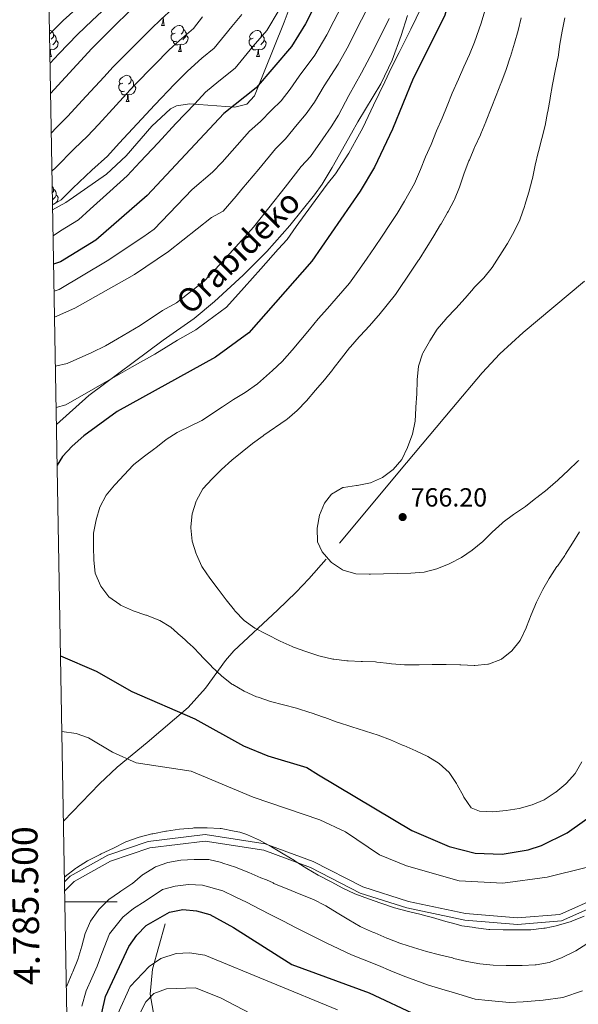
# Model space of a CAD drawing. Extents: x 619322 to 623833, y 784814 to 787867.
# Drawn here: x 620240 to 620453, y 785461 to 785836 of the extents above; entities that cross this region are included whole.
import ezdxf
from ezdxf.enums import TextEntityAlignment as Align

# ---------------------------------------------------------------- set-up
doc = ezdxf.new("R2010")
doc.units = 0
doc.header["$MEASUREMENT"] = 0
doc.linetypes.add('DGN Style 3', pattern=[55.899998, 39.92857, -15.971428])
for name, color, linetype in [('Nivel 11', 7, 'Continuous'), ('Nivel 21', 7, 'Continuous'), ('Nivel 35', 7, 'Continuous'), ('Nivel 36', 7, 'Continuous'), ('Nivel 4', 7, 'Continuous'), ('Nivel 41', 7, 'Continuous'), ('Nivel 44', 7, 'Continuous'), ('Nivel 5', 7, 'Continuous'), ('Nivel 61', 7, 'Continuous'), ('Nivel 63', 7, 'Continuous'), ('Nivel 7', 7, 'Continuous')]:
    doc.layers.add(name, color=color, linetype=linetype)
doc.styles.add('Style-arial', font='arial.shx', dxfattribs={"bigfont": 'arialbig.shx'})
doc.styles.add('Style-ariali', font='ariali.shx', dxfattribs={"bigfont": 'arialibig.shx'})
doc.styles.add('Style-font002', font='font002.shx')
doc.linetypes.add('5zonar', pattern='A,-5,[1,dgnlstyle.shx,S=0.08,R=0,X=0,Y=0],-5', length=10)

# ---------------------------------------------------------------- blocks, each defined once
blk = doc.blocks.new('5PATER')
at = {"layer": 'Nivel 7', "linetype": 'Continuous', "lineweight": 0}
h = blk.add_hatch(color=19, dxfattribs=at)
edge = h.paths.add_edge_path()
edge.add_arc((0, 0), 1.56, 315, 675)

msp = doc.modelspace()

# ---------------------------------------------------------------- linework, layer by layer
at = {"layer": 'Nivel 11', "color": 142, "linetype": 'DGN Style 3', "lineweight": 13}
msp.add_polyline3d([(620295.469, 785491.624, 724.419), (620290.713, 785474.329, 720.23), (620289.721, 785464.757, 717.444), (620291.616, 785453.94, 713.917)], dxfattribs=at)
at = {"layer": 'Nivel 21', "color": 19, "linetype": 'DGN Style 3', "lineweight": 0}
for points in [[(620254, 785682.049, 746.484), (620266.319, 785693.056, 746.394), (620294.754, 785714.169, 745.287), (620306.615, 785722.459, 745.287), (620314.293, 785728.847, 744.865), (620325.304, 785738.983, 744.623), (620334.214, 785747.915, 744.818), (620343.018, 785757.874, 745.287), (620352.466, 785769.542, 744.855), (620355.324, 785773.64, 744.705), (620359.226, 785780.062, 744.844), (620366.555, 785793.128, 745.845), (620369.027, 785797.463, 745.899), (620377.745, 785811.937, 745.287), (620382.042, 785820.967, 744.844), (620385.522, 785830.35, 744.401), (620387.941, 785837.919, 744.09)], [(620455.494, 785736.688, 768.364), (620432.082, 785717.141, 768.36), (620423.193, 785708.994, 768.36), (620416.421, 785701.661, 767.929), (620404.795, 785687.933, 766.565), (620387.587, 785667.366, 765.668), (620356.92, 785630.682, 764.796), (620350.337, 785623.154, 764.307), (620345.425, 785618.039, 763.703), (620338.318, 785611.218, 762.135), (620321.732, 785595.669, 756.992), (620318.538, 785591.974, 755.778), (620310.906, 785581.407, 752.504), (620304.236, 785574.139, 750.843), (620288.673, 785560.776, 746.521), (620277.221, 785551.287, 744.403), (620270.447, 785544.983, 743.529), (620256.676, 785530.681, 742.033)], [(620257.085, 785507.568, 738.393), (620259.247, 785509.786, 738.18), (620273.574, 785517.771, 738.18), (620289.056, 785523.024, 737.582), (620310.77, 785525.634, 738.18), (620333.704, 785522.05, 738.779), (620351.977, 785515.321, 739.377), (620370.839, 785505.623, 739.377), (620388.369, 785500.155, 739.975), (620410.124, 785495.488, 739.975), (620429.877, 785493.845, 739.975), (620446.014, 785495.18, 739.975), (620463.669, 785502.963, 739.975)]]:
    msp.add_polyline3d(points, dxfattribs=at)
at = {"layer": 'Nivel 21', "color": 19, "linetype": 'Continuous', "lineweight": 0}
msp.add_polyline3d([(620257.147, 785504.049, 738.541), (620260.782, 785507.779, 738.18), (620274.593, 785515.476, 738.18), (620289.613, 785520.573, 737.582), (620310.725, 785523.111, 738.18), (620333.073, 785519.619, 738.779), (620350.97, 785513.028, 739.377), (620369.888, 785503.3, 739.377), (620387.734, 785497.734, 739.975), (620409.757, 785493.009, 739.975), (620429.876, 785491.336, 739.975), (620446.639, 785492.723, 739.975), (620464.778, 785500.72, 739.975)], dxfattribs=at)
at = {"layer": 'Nivel 35', "color": 92, "linetype": '5zonar', "lineweight": 0, "ltscale": 0.5}
msp.add_polyline3d([(620349.634, 785858.914, 736.384), (620340.916, 785835.483, 736.372), (620329.62, 785807.339, 737.581), (620326.588, 785804.109, 737.355), (620322.058, 785803.009, 736.857), (620304.9, 785804.289, 734.756), (620299.795, 785803.51, 734.197), (620297.515, 785802.329, 733.991), (620290.44, 785795.824, 733.561), (620280.625, 785784.452, 733.252), (620273.102, 785777.413, 732.92), (620257.656, 785766.663, 731.823), (620252.555, 785763.801, 731.194)], dxfattribs=at)
at = {"layer": 'Nivel 36', "color": 92, "linetype": 'Continuous', "lineweight": 0, "flags": 128}
for points in [[(620294.138, 785834.218), (620294.573, 785835.378), (620294.683, 785836.903), (620294.793, 785836.903), (620294.828, 785836.318), (620294.863, 785835.633), (620294.933, 785835.018), (620295.048, 785834.618), (620295.263, 785834.218)], [(620294.138, 785834.218), (620295.263, 785834.218)], [(620299.313, 785831.243), (620298.783, 785830.978), (620298.253, 785831.033), (620297.988, 785831.403), (620297.933, 785831.828), (620298.093, 785832.348), (620298.573, 785832.943), (620299.208, 785833.473), (620300.108, 785834.058), (620300.853, 785834.218), (620301.278, 785834.163), (620301.808, 785833.848), (620302.338, 785833.263), (620302.498, 785832.623), (620302.388, 785831.773), (620301.963, 785831.243), (620301.543, 785830.818)], [(620251.344, 785832.307), (620251.723, 785832.258), (620252.253, 785831.943), (620252.783, 785831.358), (620252.943, 785830.718), (620252.833, 785829.868), (620252.408, 785829.338), (620251.988, 785828.913)], [(620252.943, 785830.718), (620253.418, 785830.403), (620253.733, 785829.763), (620253.893, 785829.443), (620253.893, 785828.863), (620253.893, 785828.438), (620253.523, 785827.748), (620253.103, 785827.268), (620252.623, 785826.848)], [(620299.898, 785828.163), (620299.473, 785828.003), (620298.888, 785828.063), (620298.413, 785828.273), (620297.988, 785828.698), (620297.773, 785829.283), (620297.773, 785829.703), (620297.828, 785830.288), (620298.253, 785830.978)], [(620303.448, 785830.343), (620303.903, 785830.093), (620304.248, 785829.478), (620304.138, 785828.753), (620303.928, 785828.113), (620303.343, 785827.373), (620302.548, 785826.893), (620301.698, 785826.998), (620301.268, 785826.868)], [(620302.498, 785832.623), (620302.973, 785832.308), (620303.288, 785831.668), (620303.448, 785831.348), (620303.448, 785830.768), (620303.448, 785830.343), (620303.078, 785829.653), (620302.658, 785829.173), (620302.178, 785828.753)], [(620329.085, 785829.338), (620328.555, 785829.073), (620328.025, 785829.128), (620327.76, 785829.498), (620327.705, 785829.923), (620327.865, 785830.443), (620328.345, 785831.038), (620328.98, 785831.568), (620329.88, 785832.153), (620330.625, 785832.313), (620331.05, 785832.258), (620331.58, 785831.943), (620332.11, 785831.358), (620332.27, 785830.718), (620332.16, 785829.868), (620331.735, 785829.338), (620331.315, 785828.913)], [(620332.27, 785830.718), (620332.745, 785830.403), (620333.06, 785829.763), (620333.22, 785829.443), (620333.22, 785828.863), (620333.22, 785828.438), (620332.85, 785827.748), (620332.43, 785827.268), (620331.95, 785826.848)], [(620253.893, 785828.438), (620254.348, 785828.188), (620254.693, 785827.573), (620254.583, 785826.848), (620254.373, 785826.208), (620253.788, 785825.468), (620252.993, 785824.988), (620252.143, 785825.093), (620251.713, 785824.963)], [(620301.158, 785826.868), (620300.268, 785826.783), (620299.423, 785826.783), (620298.998, 785827.213), (620298.678, 785827.688), (620298.678, 785828.003)], [(620300.613, 785824.183), (620301.048, 785825.343), (620301.158, 785826.868), (620301.268, 785826.868), (620301.303, 785826.283), (620301.338, 785825.598), (620301.408, 785824.983), (620301.523, 785824.583), (620301.738, 785824.183)], [(620329.67, 785826.258), (620329.245, 785826.098), (620328.66, 785826.158), (620328.185, 785826.368), (620327.76, 785826.793), (620327.545, 785827.378), (620327.545, 785827.798), (620327.6, 785828.383), (620328.025, 785829.073)], [(620330.93, 785824.963), (620330.04, 785824.878), (620329.195, 785824.878), (620328.77, 785825.308), (620328.45, 785825.783), (620328.45, 785826.098)], [(620333.22, 785828.438), (620333.675, 785828.188), (620334.02, 785827.573), (620333.91, 785826.848), (620333.7, 785826.208), (620333.115, 785825.468), (620332.32, 785824.988), (620331.47, 785825.093), (620331.04, 785824.963)], [(620251.603, 785824.963), (620251.474, 785824.951)], [(620251.499, 785823.525), (620251.603, 785824.963), (620251.713, 785824.963), (620251.748, 785824.378), (620251.783, 785823.693), (620251.853, 785823.078), (620251.968, 785822.678), (620252.183, 785822.278)], [(620251.521, 785822.278), (620252.183, 785822.278)], [(620300.613, 785824.183), (620301.738, 785824.183)], [(620330.385, 785822.278), (620330.82, 785823.438), (620330.93, 785824.963), (620331.04, 785824.963), (620331.075, 785824.378), (620331.11, 785823.693), (620331.18, 785823.078), (620331.295, 785822.678), (620331.51, 785822.278)], [(620330.385, 785822.278), (620331.51, 785822.278)], [(620279.335, 785812.195), (620278.805, 785811.93), (620278.275, 785811.985), (620278.01, 785812.355), (620277.955, 785812.78), (620278.115, 785813.3), (620278.595, 785813.895), (620279.23, 785814.425), (620280.13, 785815.01), (620280.875, 785815.17), (620281.3, 785815.115), (620281.83, 785814.8), (620282.36, 785814.215), (620282.52, 785813.575), (620282.41, 785812.725), (620281.985, 785812.195), (620281.565, 785811.77)], [(620279.92, 785809.115), (620279.495, 785808.955), (620278.91, 785809.015), (620278.435, 785809.225), (620278.01, 785809.65), (620277.795, 785810.235), (620277.795, 785810.655), (620277.85, 785811.24), (620278.275, 785811.93)], [(620283.47, 785811.295), (620283.925, 785811.045), (620284.27, 785810.43), (620284.16, 785809.705), (620283.95, 785809.065), (620283.365, 785808.325), (620282.57, 785807.845), (620281.72, 785807.95), (620281.29, 785807.82)], [(620282.52, 785813.575), (620282.995, 785813.26), (620283.31, 785812.62), (620283.47, 785812.3), (620283.47, 785811.72), (620283.47, 785811.295), (620283.1, 785810.605), (620282.68, 785810.125), (620282.2, 785809.705)], [(620281.18, 785807.82), (620280.29, 785807.735), (620279.445, 785807.735), (620279.02, 785808.165), (620278.7, 785808.64), (620278.7, 785808.955)], [(620280.635, 785805.135), (620281.07, 785806.295), (620281.18, 785807.82), (620281.29, 785807.82), (620281.325, 785807.235), (620281.36, 785806.55), (620281.43, 785805.935), (620281.545, 785805.535), (620281.76, 785805.135)], [(620280.635, 785805.135), (620281.76, 785805.135)], [(620252.396, 785772.793), (620252.783, 785772.366), (620252.943, 785771.726), (620252.833, 785770.876), (620252.439, 785770.384)], [(620253.893, 785769.446), (620254.348, 785769.196), (620254.693, 785768.581), (620254.583, 785767.856), (620254.373, 785767.216), (620253.788, 785766.476), (620252.993, 785765.996), (620252.515, 785766.055)], [(620252.943, 785771.726), (620253.418, 785771.411), (620253.733, 785770.771), (620253.893, 785770.451), (620253.893, 785769.871), (620253.893, 785769.446), (620253.523, 785768.756), (620253.103, 785768.276), (620252.623, 785767.856)]]:
    msp.add_lwpolyline(points, dxfattribs=at)
at = {"layer": 'Nivel 4', "color": 25, "linetype": 'Continuous', "lineweight": 30, "flags": 128}
for points, elevation in [([(620378.322, 785996.603), (620370.518, 785992.795), (620361.749, 785986.451), (620354.593, 785979.5), (620353.055, 785975.03), (620352.177, 785959.393), (620351.266, 785954.344), (620349.579, 785949.594), (620344.503, 785940.636), (620337.344, 785933.382), (620321.235, 785919.467), (620315.091, 785911.409), (620310.315, 785901.336), (620301.343, 785866.298), (620296.396, 785856.695), (620290.29, 785848.101), (620267.552, 785825.432), (620251.77, 785808.211)], 700), ([(620406.051, 785940.611), (620401.459, 785936.437), (620386.29, 785920.975), (620376.816, 785909.045), (620372.383, 785899.259), (620363.22, 785868.774), (620356.073, 785848.727), (620349.005, 785834.758), (620343.705, 785826.205), (620330.184, 785810.393), (620317.84, 785800.591), (620288.631, 785769.318), (620269.023, 785752.267), (620255.547, 785744.013), (620252.921, 785743.095)], 725), ([(620427.858, 785897.457), (620423.773, 785892.005), (620418.285, 785883.093), (620411.585, 785868.564), (620402.01, 785837.754), (620390.058, 785814.005), (620382.263, 785794.683), (620375.306, 785780.098), (620369.924, 785770.982), (620351.438, 785744.234), (620327.392, 785716.977), (620314.733, 785707.685), (620277.227, 785686.933), (620264.419, 785677.718), (620260.002, 785673.677), (620256.308, 785669.768), (620254.275, 785666.502)], 750), ([(620255.561, 785593.798), (620269.17, 785587.991), (620282.809, 785580.198), (620306.789, 785569.757), (620325.393, 785559.493), (620334.665, 785555.622), (620349.526, 785551.136), (620353.93, 785548.417), (620389.567, 785527.186), (620403.779, 785521.128), (620413.74, 785518.48), (620424.086, 785518.136), (620434.021, 785519.792), (620439.088, 785521.451), (620448.801, 785526.252), (620461.222, 785534.998)], 750), ([(620266.86, 785437.776), (620272.778, 785463.84), (620281.602, 785482.871), (620284.635, 785487.292), (620288.244, 785490.924), (620297.126, 785496.069), (620302.211, 785497.068), (620307.447, 785496.595), (620312.573, 785495.097), (620321.566, 785490.217), (620343.865, 785476.071), (620373.302, 785465.296), (620391.783, 785456.661)], 725)]:
    msp.add_lwpolyline(points, dxfattribs=dict(at, elevation=elevation))
at = {"layer": 'Nivel 5', "color": 25, "linetype": 'Continuous', "lineweight": 0, "flags": 128}
for points, elevation in [([(620301.591, 785845.056), (620298.268, 785840.559), (620293.869, 785836.49), (620290.134, 785832.95), (620283.786, 785826.571), (620275.561, 785818.271), (620272.176, 785814.59), (620265.406, 785807.231), (620258.255, 785799.463), (620254.043, 785795.202), (620252.037, 785793.11)], 705), ([(620364.361, 785844.745), (620359.85, 785835.82), (620357.215, 785830.607), (620352.601, 785822.837), (620346.653, 785814.902), (620343.186, 785809.877), (620339.738, 785805.445), (620336.075, 785801.846), (620331.866, 785797.535), (620327.688, 785793.846), (620321.09, 785786.354), (620317.295, 785782.044), (620313.533, 785778.233), (620305.849, 785771.588), (620291.359, 785756.513), (620286.957, 785753.447), (620273.427, 785744.37), (620255.011, 785733.505), (620253.104, 785732.79)], 730), ([(620251.369, 785830.909), (620256.586, 785836.005), (620262.667, 785841.592)], 690), ([(620372.649, 785840.764), (620368.142, 785831.837), (620365.426, 785826.456), (620361.497, 785819.47), (620356.101, 785811.2), (620352.417, 785804.95), (620349.293, 785800.498), (620345.883, 785796.409), (620341.38, 785790.897), (620337.536, 785787.101), (620331.166, 785779.426), (620324.796, 785771.75), (620322.572, 785769.051), (620317.645, 785763.316), (620313.114, 785760.88), (620296.757, 785747.917), (620283.838, 785739.235), (620261.002, 785726.412), (620253.277, 785722.973)], 735), ([(620393.244, 785841.132), (620389.225, 785832.802), (620384.726, 785823.871), (620381.847, 785818.155), (620379.29, 785812.735), (620374.997, 785803.796), (620370.879, 785795.096), (620368.402, 785790.604), (620365.498, 785785.535), (620360.409, 785777.62), (620357.232, 785773.612), (620351.318, 785765.57), (620345.405, 785757.526), (620341.988, 785752.582), (620338.659, 785748.851), (620332.001, 785741.39), (620325.645, 785734.252), (620318.885, 785726.789), (620311.681, 785721.398), (620307.248, 785718.043), (620300.248, 785714.169), (620291.591, 785708.855), (620282.885, 785703.937), (620278.395, 785701.394), (620257.633, 785689.542), (620253.887, 785688.468)], 745), ([(620417.759, 785841.029), (620416.078, 785834.997), (620413.488, 785827.839), (620411.547, 785823.073), (620409.444, 785818.343), (620407.361, 785813.654), (620404.932, 785808.329), (620403.053, 785803.58), (620401.116, 785798.791), (620399.04, 785794.003), (620396.905, 785788.837), (620394.852, 785784.028), (620392.913, 785779.292), (620390.604, 785773.963)], 755), ([(620251.566, 785819.743), (620254.948, 785823.376), (620262.069, 785830.718), (620267.626, 785836.021), (620271.381, 785839.442)], 695), ([(620309.682, 785837.493), (620306.247, 785833.017), (620300.99, 785828.411), (620297.06, 785824.86), (620291.446, 785819.162), (620283.571, 785811.11), (620276.787, 785803.763), (620270.003, 785796.417), (620265.849, 785791.927), (620260.803, 785787.09), (620253.731, 785780.042), (620252.294, 785778.6)], 710), ([(620324.781, 785838.401), (620320.881, 785833.84), (620314.226, 785825.476), (620309.527, 785821.744), (620303.987, 785816.77), (620299.106, 785811.753), (620291.581, 785803.949), (620284.783, 785796.615), (620277.985, 785789.282), (620273.443, 785784.39), (620267.564, 785778.979), (620260.334, 785772.093), (620255.792, 785767.737), (620252.521, 785765.734)], 715), ([(620339.014, 785840.177), (620334.243, 785832.303), (620329.043, 785826.222), (620322.205, 785817.934), (620315.939, 785812.959), (620310.913, 785808.68), (620306.766, 785804.344), (620299.591, 785796.788), (620292.779, 785789.467), (620285.967, 785782.147), (620281.037, 785776.854), (620274.324, 785770.867), (620266.936, 785764.143), (620262.407, 785760.002), (620255.585, 785755.823), (620252.729, 785753.989)], 720), ([(620431.296, 785837.108), (620430.146, 785832.241), (620428.73, 785827.412), (620427.214, 785822.392), (620427.12, 785822.083), (620425.58, 785817.325), (620425.451, 785816.986), (620423.622, 785812.332), (620423.523, 785812.078), (620421.704, 785807.42), (620419.806, 785802.654), (620417.92, 785797.793), (620417.8, 785797.484), (620415.917, 785792.852), (620415.745, 785792.446), (620413.634, 785787.913), (620413.494, 785787.598), (620411.548, 785782.992), (620411.375, 785782.559), (620409.595, 785777.886), (620407.869, 785772.928), (620407.714, 785772.489), (620405.903, 785767.828), (620405.785, 785767.581), (620403.399, 785763.186), (620403.212, 785762.857), (620400.727, 785758.517), (620400.573, 785758.262), (620397.972, 785753.991), (620395.32, 785749.657), (620395.036, 785749.195), (620392.345, 785744.98), (620392.138, 785744.66), (620389.389, 785740.482), (620386.547, 785736.318), (620386.402, 785736.105), (620383.593, 785731.968), (620383.312, 785731.568), (620380.186, 785727.665), (620376.949, 785723.649), (620376.736, 785723.387), (620373.441, 785719.625), (620369.912, 785715.825), (620369.514, 785715.391), (620366.184, 785711.66), (620365.841, 785711.232), (620362.783, 785707.275), (620359.608, 785703.198), (620359.395, 785702.925), (620356.266, 785699.024), (620352.84, 785695.049), (620349.458, 785691.054), (620345.847, 785687.325), (620341.991, 785684.003), (620341.715, 785683.807), (620337.6, 785680.965), (620337.258, 785680.73), (620333.133, 785677.904), (620332.863, 785677.718), (620328.847, 785674.738), (620324.812, 785671.533), (620320.882, 785668.382), (620317.004, 785664.891), (620313.444, 785661.305), (620309.891, 785657.478), (620307.457, 785652.96), (620307.357, 785652.716), (620305.815, 785647.959), (620305.24, 785642.969), (620305.239, 785642.538), (620305.793, 785637.57), (620307.373, 785632.717), (620307.49, 785632.415), (620309.47, 785627.821), (620309.674, 785627.496)], 760), ([(620447.987, 785837.114), (620446.916, 785832.019), (620446.095, 785827.084), (620445.37, 785822.045), (620445.314, 785821.716), (620444.262, 785816.827), (620443.292, 785811.713), (620442.354, 785806.62), (620442.3, 785806.321), (620441.417, 785801.399), (620441.341, 785800.976), (620440.403, 785796.064), (620439.139, 785791.107), (620437.885, 785786.072), (620437.81, 785785.768), (620436.644, 785780.905), (620435.588, 785775.777), (620435.503, 785775.393), (620434.269, 785770.547), (620432.757, 785765.583), (620432.615, 785765.14), (620430.944, 785760.427), (620430.817, 785760.106), (620428.676, 785755.587), (620426.045, 785751.066), (620425.798, 785750.66), (620423.176, 785746.402), (620422.966, 785746.062), (620420.258, 785741.851), (620417.1, 785737.973), (620416.905, 785737.76)], 765), ([(620380.937, 785836.783), (620376.434, 785827.854), (620373.636, 785822.306), (620370.394, 785816.102), (620365.549, 785807.498), (620361.648, 785800.023), (620358.847, 785795.551), (620355.69, 785790.972), (620350.895, 785784.258), (620347.384, 785780.357), (620341.242, 785772.498), (620335.101, 785764.638), (620329.188, 785757.218), (620322.488, 785749.795), (620316.391, 785743.018), (620310.378, 785736.601), (620304.032, 785731.737), (620299.764, 785728.401)], 740), ([(620390.604, 785773.963), (620386.745, 785767.154), (620383.948, 785762.486), (620381.2, 785758.262), (620378.291, 785753.867), (620375.392, 785749.562), (620372.55, 785745.423), (620369.651, 785741.191), (620365.762, 785735.888), (620360.785, 785730.054), (620357.367, 785726.28), (620353.849, 785722.322), (620350.494, 785718.255), (620347.253, 785714.342), (620343.928, 785710.38), (620340.116, 785706.013), (620336.409, 785702.536), (620330.66, 785697.531), (620325.995, 785694.207), (620321.61, 785691.491), (620317.355, 785688.743), (620309.515, 785683.52), (620305.016, 785681.337), (620300.518, 785679.154), (620300.128, 785678.965), (620295.874, 785676.336), (620291.912, 785673.123), (620291.597, 785672.88), (620287.605, 785669.868), (620283.562, 785666.757), (620283.263, 785666.476), (620279.837, 785662.833), (620276.379, 785659.1), (620276.165, 785658.867), (620273.003, 785654.994), (620270.63, 785650.47), (620269.126, 785645.672), (620268.124, 785640.565), (620268.113, 785635.386), (620268.306, 785630.315), (620268.808, 785625.263), (620270.788, 785620.576), (620270.944, 785620.314), (620273.975, 785616.339), (620278.148, 785613.334), (620278.489, 785613.151), (620283.012, 785611.019), (620283.337, 785610.9), (620288.09, 785609.35), (620288.435, 785609.231), (620293.1, 785607.435), (620293.407, 785607.303), (620297.686, 785604.714), (620301.472, 785601.327), (620301.711, 785601.114), (620305.436, 785597.779), (620305.741, 785597.504), (620309.203, 785593.896), (620309.518, 785593.569), (620313.01, 785589.99), (620313.359, 785589.635), (620316.938, 785586.144), (620320.951, 785583.019), (620321.286, 785582.798), (620325.626, 785580.316), (620330.38, 785578.179), (620330.922, 785577.975), (620335.67, 785576.409), (620340.666, 785575.114), (620345.613, 785573.769), (620345.948, 785573.671), (620350.712, 785572.154), (620351.173, 785572.004), (620355.92, 785570.433), (620356.4, 785570.272), (620361.079, 785568.508), (620361.565, 785568.347), (620366.34, 785566.864), (620366.726, 785566.743), (620371.489, 785565.224), (620371.951, 785565.076), (620376.695, 785563.499), (620381.482, 785561.738), (620386.091, 785559.739), (620386.543, 785559.545), (620391.137, 785557.573), (620395.72, 785555.424), (620400.074, 785552.689), (620403.837, 785549.304), (620406.666, 785545.068), (620406.91, 785544.645), (620409.246, 785540.225), (620409.413, 785539.923), (620412.253, 785535.818), (620415.457, 785534.539), (620420.453, 785534.342), (620425.606, 785534.799), (620430.537, 785535.62), (620435.44, 785536.907), (620440.063, 785538.899), (620444.282, 785541.601)], 755), ([(620416.905, 785737.76), (620413.404, 785734.189), (620413.164, 785733.921), (620409.9, 785730.132), (620406.418, 785726.225), (620402.863, 785722.516), (620402.522, 785722.154), (620399.281, 785718.346), (620396.494, 785713.967), (620396.271, 785713.592), (620393.843, 785709.224), (620393.697, 785708.933), (620392.116, 785704.188), (620391.591, 785699.053), (620391.58, 785698.754), (620391.465, 785693.755), (620391.154, 785688.557), (620391.137, 785688.276), (620390.822, 785683.285), (620389.867, 785678.287), (620388.078, 785673.562), (620387.926, 785673.2), (620385.736, 785668.61), (620382.516, 785664.784), (620378.458, 785661.846), (620373.876, 785659.768), (620368.727, 785658.797), (620368.451, 785658.749), (620363.514, 785657.957), (620363.258, 785657.911), (620358.884, 785655.494), (620356.266, 785652.039), (620354.401, 785647.399), (620353.525, 785642.463), (620353.627, 785637.238), (620355.414, 785633.395), (620358.643, 785629.586), (620358.936, 785629.328), (620363.132, 785626.616), (620363.406, 785626.495), (620368.208, 785625.095), (620373.367, 785624.885), (620373.835, 785624.894), (620378.833, 785625.021), (620383.972, 785625.15), (620389.172, 785625.346), (620394.234, 785625.727), (620399.17, 785626.949), (620403.818, 785628.841), (620404.045, 785628.946), (620408.488, 785631.238), (620412.604, 785634.126), (620416.637, 785637.442), (620420.268, 785640.918), (620424.083, 785644.424), (620424.402, 785644.693), (620428.423, 785647.664), (620432.601, 785650.525), (620432.933, 785650.778), (620436.864, 785653.866), (620437.258, 785654.175), (620441.197, 785657.254), (620441.52, 785657.507), (620445.339, 785660.733), (620445.588, 785660.965), (620449.168, 785664.455), (620452.966, 785668.043), (620453.267, 785668.324)], 765), ([(620299.764, 785728.401), (620294.514, 785725.495), (620285.949, 785719.708), (620277.287, 785714.713), (620272.683, 785712.049), (620267.507, 785709.515), (620258.126, 785705.216), (620253.608, 785704.286)], 740), ([(620309.674, 785627.496), (620312.553, 785623.408), (620315.653, 785619.207), (620318.743, 785615.196), (620321.899, 785611.138), (620322.096, 785610.887), (620325.578, 785607.299), (620329.686, 785604.372), (620334.14, 785602.074), (620334.677, 785601.797), (620339.116, 785599.497), (620339.399, 785599.352), (620343.966, 785597.318), (620344.504, 785597.105), (620349.196, 785595.379), (620354.163, 785593.758), (620354.572, 785593.637), (620359.449, 785592.538), (620359.791, 785592.483), (620364.755, 785591.882), (620365.325, 785591.848), (620370.319, 785591.616), (620370.789, 785591.597), (620375.786, 785591.432), (620376.253, 785591.41), (620381.219, 785590.833), (620381.787, 785590.775), (620386.772, 785590.395), (620391.932, 785590.392), (620392.393, 785590.398), (620397.392, 785590.462), (620397.661, 785590.466), (620402.66, 785590.53), (620407.861, 785590.365), (620408.328, 785590.346), (620413.322, 785590.104), (620413.6, 785590.093), (620418.576, 785590.557), (620418.862, 785590.611), (620423.54, 785592.359), (620423.848, 785592.538), (620427.736, 785595.68), (620430.887, 785599.663), (620431.014, 785599.891), (620433.167, 785604.404), (620433.328, 785604.804), (620435.122, 785609.47), (620437.119, 785614.26), (620437.25, 785614.556), (620439.505, 785619.019), (620442.031, 785623.333), (620442.209, 785623.615), (620444.953, 785627.794), (620445.107, 785628.022), (620448.001, 785632.099), (620448.262, 785632.496), (620450.862, 785636.766), (620453.591, 785641.051)], 760), ([(620256.072, 785564.887), (620261.562, 785564.175), (620266.255, 785562.45), (620275.34, 785557.028), (620284.485, 785552.957), (620305.438, 785549.77), (620329.018, 785539.825), (620354.508, 785531.192), (620364.268, 785526.692), (620377.311, 785517.874), (620387.565, 785513.693), (620407.596, 785508.015), (620424.262, 785507.079), (620441.207, 785509.373), (620456.13, 785513.035)], 745), ([(620444.282, 785541.601), (620444.534, 785541.789), (620448.355, 785545.01), (620448.538, 785545.182), (620451.877, 785548.902), (620454.442, 785553.356)], 755), ([(620257.054, 785509.326), (620257.391, 785509.622), (620261.345, 785512.684), (620261.669, 785512.92), (620265.869, 785515.633), (620266.176, 785515.789), (620270.657, 785518.008), (620271.072, 785518.209), (620275.754, 785520.472), (620280.234, 785522.693), (620280.508, 785522.822), (620285.223, 785524.492), (620285.569, 785524.593), (620290.41, 785525.844), (620290.819, 785525.931), (620295.729, 785526.877), (620296.04, 785526.929), (620301.013, 785527.654), (620305.993, 785528.101), (620306.39, 785528.124), (620311.474, 785528.235), (620316.468, 785527.979), (620316.909, 785527.921), (620321.814, 785526.956), (620323.943, 785526.471), (620326.649, 785525.669), (620326.893, 785525.579), (620331.432, 785523.482), (620333.801, 785522.263), (620335.832, 785521.097), (620336.07, 785520.955), (620340.554, 785518.277), (620344.832, 785515.688), (620345.127, 785515.506), (620349.556, 785512.736), (620353.835, 785510.15), (620354.137, 785509.979), (620358.762, 785507.534), (620363.29, 785505.22), (620367.804, 785503.07), (620368.239, 785502.877), (620372.999, 785501.047), (620377.745, 785499.471), (620378.109, 785499.348), (620382.98, 785497.693), (620387.808, 785496.389), (620388.293, 785496.269), (620393.157, 785495.108), (620393.554, 785495.007), (620398.38, 785493.698), (620398.709, 785493.602), (620402.549, 785492.498), (620405.603, 785491.674), (620408.632, 785490.834), (620413.588, 785490.167), (620414.035, 785490.107), (620418.994, 785489.466), (620419.395, 785489.422), (620424.394, 785489.279), (620424.662, 785489.279), (620429.674, 785489.283), (620434.674, 785489.283), (620434.966, 785489.285), (620439.935, 785489.865), (620440.423, 785489.944), (620445.318, 785490.962), (620445.596, 785491.033), (620450.374, 785492.505), (620450.662, 785492.614), (620455.295, 785494.496)], 740), ([(620257.791, 785467.612), (620257.857, 785467.782), (620258.048, 785468.236), (620260.041, 785472.822), (620260.248, 785473.304), (620262.202, 785478.037), (620263.694, 785483.025), (620265.004, 785487.915), (620267.039, 785492.611), (620269.884, 785496.722), (620270.174, 785497.073), (620273.689, 785500.626), (620273.982, 785500.842), (620278.083, 785503.702), (620278.562, 785504.023), (620282.733, 785506.782), (620283.049, 785507.007), (620286.865, 785510.241), (620287.132, 785510.44), (620291.39, 785513.062), (620291.795, 785513.259), (620296.522, 785514.931), (620301.52, 785515.832), (620306.514, 785516.084), (620306.91, 785516.097), (620312.13, 785516.069), (620317.002, 785514.934), (620317.547, 785514.77), (620322.381, 785513.167), (620327.008, 785511.272), (620327.438, 785511.091), (620332.047, 785509.153), (620334.125, 785508.335), (620336.635, 785507.156), (620337.008, 785506.994), (620341.609, 785505.035), (620341.994, 785504.876), (620346.646, 785503.044), (620347.056, 785502.88), (620351.685, 785500.989), (620352.08, 785500.819), (620356.535, 785498.546), (620356.824, 785498.38), (620361.153, 785495.828), (620365.54, 785493.117), (620369.873, 785490.622), (620370.416, 785490.357), (620374.978, 785488.311), (620375.429, 785488.112), (620380.018, 785486.127), (620380.379, 785485.975), (620385.054, 785484.2), (620385.398, 785484.081), (620390.266, 785482.494), (620395.221, 785481.007), (620400.204, 785479.8), (620405.045, 785478.547), (620405.59, 785478.41), (620410.509, 785477.256), (620415.582, 785476.279), (620420.578, 785475.855), (620425.577, 785475.728), (620426.23, 785475.723), (620431.231, 785475.736), (620431.693, 785475.74), (620436.69, 785475.935), (620436.96, 785475.952), (620441.999, 785476.872), (620446.678, 785478.634), (620447.156, 785478.841), (620451.659, 785481.011), (620452.138, 785481.308), (620456.376, 785483.963)], 735), ([(620263.672, 785460.198), (620265.413, 785466.038), (620267.564, 785470.84), (620269.593, 785475.474), (620271.39, 785480.236), (620274.32, 785487.741), (620279.308, 785494.067), (620283.403, 785497.473), (620287.809, 785500.218), (620294.46, 785504.664), (620299.366, 785505.999), (620304.362, 785506.576), (620309.788, 785506.332), (620317.477, 785504.132), (620322.202, 785501.901), (620326.808, 785499.684), (620331.398, 785497.266), (620336.002, 785494.868), (620340.644, 785492.53), (620345.267, 785490.161), (620352.547, 785486.449), (620357.204, 785484.23), (620361.745, 785482.016), (620366.531, 785479.776), (620371.385, 785477.794), (620376.84, 785475.635), (620381.614, 785473.63), (620386.313, 785471.778), (620391.056, 785469.976), (620395.993, 785468.23), (620401.037, 785466.685), (620405.848, 785465.258), (620413.722, 785462.841), (620418.698, 785462.3), (620426.841, 785461.529), (620432.057, 785461.813), (620439.66, 785462.471), (620447.149, 785463.483), (620454.634, 785466.023)], 730), ([(620277.397, 785457.3), (620282.102, 785467.701), (620289.372, 785475.316), (620293.831, 785478.329), (620299.732, 785480.288), (620304.725, 785480.526), (620310.587, 785479.638), (620361.289, 785458.767)], 720), ([(620285.875, 785457.327), (620288.13, 785461.853), (620291.174, 785464.977), (620296.033, 785466.838), (620307.086, 785467.136), (620316.896, 785463.252), (620349.628, 785446.07)], 715)]:
    msp.add_lwpolyline(points, dxfattribs=dict(at, elevation=elevation))
at = {"layer": 'Nivel 61', "color": 19, "linetype": 'Continuous', "lineweight": 0}
msp.add_3dface([(620221.17, 787539.18), (623604.83, 787599.83), (623646.88, 785286.23), (620262.07, 785225.59)], dxfattribs=at)
at = {"layer": 'Nivel 63', "color": 7, "linetype": 'Continuous', "lineweight": 0}
msp.add_line((620257.219, 785500), (620277.219, 785500), dxfattribs=at)
at = {"layer": 'Nivel 63', "color": 7, "linetype": 'Continuous', "lineweight": 30}
msp.add_3dface([(619374.854, 784813.906), (619321.654, 787787.439), (623779.933, 787867.239), (623833.134, 784893.706)], dxfattribs=at)
msp.add_3dface([(619374.854, 784813.906), (619321.654, 787787.439), (623779.933, 787867.239), (623833.134, 784893.706)], dxfattribs=at)
at = {"layer": 'Nivel 63', "color": 7, "linetype": 'Continuous', "lineweight": 0}
msp.add_3dface([(619376.854, 784815.906, -0.25), (623831.134, 784895.706, -0.25), (623777.933, 787865.239, -0.25), (619323.654, 787785.439, -0.25)], dxfattribs=at)

# ---------------------------------------------------------------- block references
at = {"layer": 'Nivel 7', "color": 19, "linetype": 'Continuous', "lineweight": 0}
msp.add_blockref('5PATER', (620386.083, 785646.705, 766.196), dxfattribs=at)

# ---------------------------------------------------------------- texts
at = {"layer": 'Nivel 41', "color": 19, "linetype": 'Continuous', "lineweight": 0, "style": 'Style-arial'}
msp.add_text('766.20', height=7, dxfattribs=at).set_placement((620389.151, 785650.705, 766.196))
at = {"layer": 'Nivel 44', "color": 19, "linetype": 'Continuous', "lineweight": 0, "style": 'Style-ariali'}
msp.add_text('Orabideko', height=9, rotation=45.07065, dxfattribs=at).set_placement((620326.516, 785744.717, 741.356), align=Align.CENTER)
at = {"layer": 'Nivel 63', "color": 7, "linetype": 'Continuous', "lineweight": 0, "style": 'Style-font002'}
msp.add_text('4.785.500', height=10, rotation=91.01278, dxfattribs=at).set_placement((620247.244, 785498.586), align=Align.CENTER)

doc.saveas('drawing.dxf')
